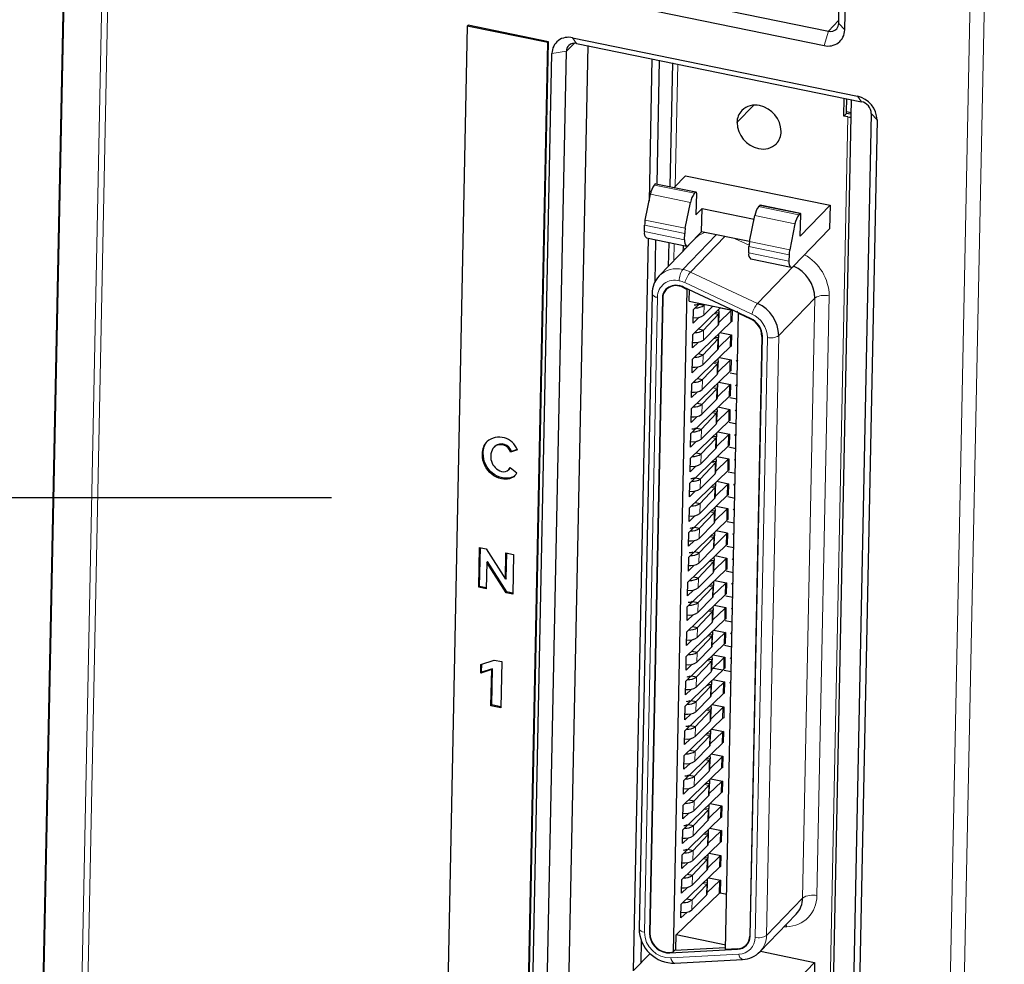
# Model space of a CAD drawing. Units: millimetres. Extents: x 54 to 474, y 40 to 337.
# Drawn here: x 208 to 231, y 158 to 180 of the extents above; entities that cross this region are included whole.
import ezdxf

# ---------------------------------------------------------------- set-up
doc = ezdxf.new("R2010")
doc.units = ezdxf.units.MM
doc.header["$MEASUREMENT"] = 0
doc.layers.add('Layer0000', color=7, linetype='Continuous', lineweight=25)

msp = doc.modelspace()

# ---------------------------------------------------------------- linework, layer by layer
msp.add_line((195.568, 169.143), (215.52, 169.143))
at = {"layer": 'Layer0000', "lineweight": 18}
for p, q in [((230.953, 202.817), (229.772, 145.05)), ((230.625, 202.763), (229.445, 144.996)), ((209.773, 199.638), (208.76, 150.046)), ((210.624, 198.69), (209.611, 149.096)), ((209.745, 149.033), (210.758, 198.625)), ((226.922, 179.843), (227.151, 180.091)), ((227.151, 180.091), (227.158, 180.099)), ((227.151, 180.091), (227.158, 180.09)), ((227.156, 180.02), (227.291, 179.871)), ((226.82, 179.517), (226.922, 179.843)), ((220.907, 179.386), (221.09, 179.568)), ((221.142, 179.563), (221.049, 179.688)), ((220.907, 179.386), (220.577, 179.333)), ((223.462, 179.088), (223.405, 176.283)), ((227.675, 178.224), (227.582, 178.349)), ((224.821, 177.746), (225.206, 178.145)), ((226.915, 155.763), (227.366, 177.876)), ((228.035, 177.805), (227.9, 177.953)), ((223.845, 176.123), (222.925, 176.312)), ((223.871, 176.149), (222.95, 176.338)), ((223.757, 175.915), (222.836, 176.104)), ((225.318, 175.821), (226.239, 175.633)), ((225.344, 175.847), (226.264, 175.659)), ((223.636, 175.32), (222.715, 175.509)), ((225.23, 175.613), (226.151, 175.425)), ((223.622, 175.203), (222.702, 175.392)), ((222.699, 175.245), (223.619, 175.057)), ((224.346, 175.171), (223.578, 174.376)), ((224.539, 175.132), (223.753, 174.318)), ((225.097, 174.934), (224.78, 175.082)), ((223.378, 174.972), (223.37, 174.574)), ((223.584, 174.862), (223.582, 174.794)), ((225.095, 174.902), (226.016, 174.713)), ((225.109, 175.018), (226.03, 174.83)), ((225.092, 174.755), (226.013, 174.566)), ((226.107, 174.442), (225.291, 173.598)), ((225.291, 173.598), (223.753, 174.318)), ((225.162, 173.354), (223.624, 174.074)), ((222.994, 173.738), (222.696, 159.172)), ((223.109, 173.715), (223.119, 173.725)), ((225.78, 172.859), (226.608, 173.717)), ((226.327, 159.957), (226.608, 173.717)), ((226.645, 173.743), (226.65, 173.746)), ((226.655, 160.011), (226.936, 173.771)), ((224.068, 173.558), (224.063, 173.327)), ((224.301, 173.363), (224.393, 173.344)), ((224.324, 173.385), (224.411, 173.384)), ((224.393, 173.344), (224.388, 173.102)), ((224.678, 173.169), (224.683, 173.424)), ((225.128, 173.244), (225.134, 173.25)), ((223.812, 172.888), (223.812, 172.891)), ((224.053, 172.987), (224.049, 172.756)), ((224.29, 172.794), (224.381, 172.775)), ((224.313, 172.817), (224.399, 172.816)), ((224.667, 172.6), (224.672, 172.856)), ((225.237, 159.056), (225.518, 172.816)), ((225.393, 172.842), (225.403, 172.851)), ((225.499, 159.099), (225.78, 172.859)), ((224.381, 172.775), (224.376, 172.533)), ((224.044, 172.421), (224.04, 172.19)), ((224.278, 172.226), (224.37, 172.207)), ((224.301, 172.248), (224.388, 172.247)), ((224.37, 172.207), (224.365, 171.965)), ((224.655, 172.032), (224.66, 172.287)), ((223.789, 171.751), (223.789, 171.754)), ((224.03, 171.85), (224.025, 171.619)), ((224.266, 171.657), (224.358, 171.638)), ((224.29, 171.68), (224.376, 171.679)), ((224.643, 171.463), (224.649, 171.719)), ((224.358, 171.638), (224.353, 171.396)), ((224.021, 171.284), (224.016, 171.053)), ((224.255, 171.089), (224.347, 171.07)), ((224.278, 171.111), (224.364, 171.11)), ((224.347, 171.07), (224.342, 170.828)), ((224.632, 170.895), (224.637, 171.15)), ((223.766, 170.614), (223.766, 170.617)), ((224.007, 170.713), (224.002, 170.482)), ((224.243, 170.52), (224.335, 170.501)), ((224.266, 170.543), (224.353, 170.542)), ((224.62, 170.326), (224.625, 170.582)), ((224.335, 170.501), (224.33, 170.259)), ((223.998, 170.147), (223.993, 169.916)), ((224.231, 169.952), (224.323, 169.933)), ((224.255, 169.974), (224.341, 169.973)), ((224.323, 169.933), (224.318, 169.691)), ((224.609, 169.758), (224.614, 170.013)), ((223.743, 169.477), (223.743, 169.48)), ((223.984, 169.576), (223.979, 169.345)), ((224.243, 169.406), (224.329, 169.405)), ((224.597, 169.189), (224.602, 169.445)), ((224.22, 169.383), (224.312, 169.364)), ((224.312, 169.364), (224.307, 169.122)), ((223.975, 169.01), (223.97, 168.779)), ((224.208, 168.815), (224.3, 168.796)), ((224.232, 168.837), (224.318, 168.836)), ((224.3, 168.796), (224.295, 168.554)), ((224.585, 168.621), (224.591, 168.876)), ((223.719, 168.34), (223.72, 168.343)), ((223.96, 168.439), (223.956, 168.208)), ((224.22, 168.269), (224.306, 168.268)), ((224.574, 168.052), (224.579, 168.308)), ((224.288, 168.227), (224.197, 168.246)), ((224.284, 167.985), (224.288, 168.227)), ((223.947, 167.642), (223.951, 167.873)), ((224.185, 167.678), (224.277, 167.659)), ((224.208, 167.7), (224.295, 167.699)), ((224.277, 167.659), (224.272, 167.417)), ((224.562, 167.484), (224.567, 167.739)), ((223.696, 167.203), (223.696, 167.206)), ((223.937, 167.302), (223.932, 167.071)), ((224.197, 167.132), (224.283, 167.131)), ((224.55, 166.916), (224.556, 167.171)), ((224.173, 167.109), (224.265, 167.09)), ((224.265, 167.09), (224.26, 166.848)), ((223.928, 166.736), (223.924, 166.505)), ((224.162, 166.541), (224.254, 166.522)), ((224.185, 166.563), (224.271, 166.562)), ((224.254, 166.522), (224.249, 166.28)), ((224.539, 166.347), (224.544, 166.602)), ((223.673, 166.066), (223.673, 166.069)), ((223.914, 166.165), (223.909, 165.934)), ((224.527, 165.779), (224.532, 166.034)), ((224.15, 165.972), (224.242, 165.953)), ((224.173, 165.995), (224.26, 165.994)), ((224.242, 165.953), (224.237, 165.711)), ((223.905, 165.599), (223.9, 165.368)), ((224.139, 165.404), (224.23, 165.385)), ((224.162, 165.426), (224.248, 165.425)), ((224.23, 165.385), (224.225, 165.143)), ((224.516, 165.21), (224.521, 165.465)), ((223.65, 164.929), (223.65, 164.932)), ((223.891, 165.028), (223.886, 164.797)), ((224.504, 164.642), (224.509, 164.897)), ((224.127, 164.835), (224.219, 164.816)), ((224.15, 164.858), (224.237, 164.857)), ((224.219, 164.816), (224.214, 164.574)), ((223.882, 164.462), (223.877, 164.231)), ((224.115, 164.267), (224.207, 164.248)), ((224.139, 164.289), (224.225, 164.288)), ((224.207, 164.248), (224.202, 164.006)), ((224.492, 164.073), (224.498, 164.328)), ((223.627, 163.792), (223.627, 163.795)), ((223.867, 163.891), (223.863, 163.66)), ((224.481, 163.505), (224.486, 163.76)), ((224.104, 163.698), (224.196, 163.679)), ((224.127, 163.721), (224.213, 163.72)), ((224.196, 163.679), (224.191, 163.437)), ((223.859, 163.325), (223.854, 163.094)), ((224.092, 163.13), (224.184, 163.111)), ((224.115, 163.152), (224.202, 163.151)), ((224.184, 163.111), (224.179, 162.869)), ((224.469, 162.936), (224.474, 163.191)), ((223.603, 162.655), (223.603, 162.658)), ((223.844, 162.754), (223.839, 162.523)), ((224.458, 162.368), (224.463, 162.623)), ((224.08, 162.561), (224.172, 162.542)), ((224.104, 162.584), (224.19, 162.583)), ((224.172, 162.542), (224.167, 162.3)), ((223.835, 162.188), (223.831, 161.957)), ((224.069, 161.993), (224.161, 161.974)), ((224.092, 162.015), (224.178, 162.014)), ((224.161, 161.974), (224.156, 161.732)), ((224.446, 161.799), (224.451, 162.054)), ((223.58, 161.518), (223.58, 161.521)), ((223.821, 161.617), (223.816, 161.386)), ((224.434, 161.231), (224.44, 161.486)), ((224.057, 161.424), (224.149, 161.405)), ((224.081, 161.447), (224.167, 161.446)), ((224.149, 161.405), (224.144, 161.163)), ((223.812, 161.051), (223.807, 160.82)), ((224.046, 160.856), (224.137, 160.837)), ((224.069, 160.878), (224.155, 160.877)), ((224.137, 160.837), (224.133, 160.595)), ((224.423, 160.662), (224.428, 160.917)), ((223.557, 160.381), (223.557, 160.384)), ((223.798, 160.48), (223.793, 160.249)), ((224.034, 160.287), (224.126, 160.268)), ((224.057, 160.31), (224.144, 160.309)), ((224.126, 160.268), (224.121, 160.026)), ((224.41, 160.058), (224.416, 160.349)), ((223.789, 159.914), (223.784, 159.683)), ((226.327, 159.957), (225.499, 159.099)), ((225.897, 159.293), (225.965, 159.297)), ((222.811, 159.149), (222.821, 159.158)), ((225.112, 159.082), (225.122, 159.092)), ((224.834, 158.783), (224.844, 158.793)), ((223.189, 158.712), (223.181, 158.704)), ((223.279, 158.697), (223.289, 158.707)), ((223.307, 158.583), (224.862, 158.669))]:
    msp.add_line(p, q, dxfattribs=at)
at = {"layer": 'Layer0000', "lineweight": 25}
for p, q in [((209.755, 199.681), (208.741, 150.089)), ((227.156, 180.02), (227.462, 194.967)), ((227.291, 179.871), (227.597, 194.819)), ((221.724, 180.909), (226.922, 179.843)), ((221.622, 180.582), (226.82, 179.517)), ((218.633, 179.96), (218.134, 155.248)), ((218.653, 179.98), (218.633, 179.96)), ((220.48, 179.581), (218.633, 179.96)), ((220.5, 179.601), (218.653, 179.98)), ((219.975, 154.87), (220.48, 179.581)), ((219.994, 154.891), (220.5, 179.601)), ((220.5, 179.601), (220.48, 179.581)), ((221.049, 179.688), (227.582, 178.349)), ((221.142, 179.563), (227.675, 178.224)), ((220.083, 155.165), (220.577, 179.333)), ((220.413, 155.218), (220.907, 179.386)), ((221.397, 179.511), (220.911, 155.73)), ((222.87, 179.209), (222.803, 175.94)), ((223.037, 179.175), (222.979, 176.338)), ((223.339, 179.113), (223.281, 176.276)), ((226.966, 154.624), (227.449, 178.27)), ((227.274, 177.895), (227.283, 178.304)), ((227.334, 178.001), (227.34, 178.293)), ((227.333, 177.956), (227.334, 178.001)), ((227.334, 178.001), (227.443, 177.978)), ((227.274, 177.895), (227.333, 177.956)), ((227.366, 177.876), (227.274, 177.895)), ((227.425, 177.937), (227.333, 177.956)), ((227.9, 177.953), (227.406, 153.785)), ((228.035, 177.805), (227.541, 153.636)), ((223.379, 176.256), (223.641, 176.527)), ((223.641, 176.527), (226.955, 175.848)), ((222.925, 176.312), (222.95, 176.338)), ((222.959, 176.342), (223.88, 176.154)), ((222.715, 175.509), (222.836, 176.104)), ((223.845, 176.123), (223.871, 176.149)), ((223.889, 176.125), (223.879, 175.632)), ((223.636, 175.32), (223.757, 175.915)), ((223.879, 175.632), (224.02, 175.778)), ((224.009, 175.24), (224.02, 175.778)), ((224.02, 175.778), (225.214, 175.533)), ((225.318, 175.821), (225.344, 175.847)), ((226.274, 175.663), (225.353, 175.852)), ((226.273, 175.142), (226.955, 175.848)), ((226.955, 175.848), (226.944, 175.311)), ((225.109, 175.018), (225.23, 175.613)), ((226.264, 175.659), (226.239, 175.633)), ((226.273, 175.142), (226.283, 175.634)), ((222.699, 175.245), (222.702, 175.392)), ((226.151, 175.425), (226.03, 174.83)), ((226.106, 174.443), (226.944, 175.311)), ((222.786, 175.093), (222.442, 158.285)), ((222.746, 175.101), (223.667, 174.913)), ((222.953, 175.059), (222.933, 174.081)), ((223.619, 175.057), (223.622, 175.203)), ((224.009, 175.24), (223.712, 174.934)), ((225.108, 175.015), (224.009, 175.24)), ((223.715, 174.931), (223.036, 174.229)), ((223.255, 174.997), (223.243, 174.443)), ((225.092, 174.755), (225.095, 174.902)), ((226.06, 174.422), (225.14, 174.611)), ((226.016, 174.713), (226.013, 174.566)), ((223.199, 173.915), (223.251, 173.969)), ((223.668, 173.916), (223.358, 158.72)), ((225.13, 173.252), (223.592, 173.972)), ((223.682, 173.929), (223.668, 173.916)), ((223.723, 173.648), (223.729, 173.908)), ((222.872, 173.823), (222.574, 159.257)), ((223.109, 173.715), (222.811, 159.149)), ((223.118, 173.713), (222.821, 159.147)), ((223.723, 173.648), (224.721, 173.443)), ((223.809, 172.888), (224.444, 173.5)), ((223.814, 173.143), (223.821, 173.457)), ((223.821, 173.457), (223.967, 173.598)), ((223.951, 173.582), (224.068, 173.558)), ((224.268, 173.536), (224.063, 173.327)), ((224.068, 173.558), (224.083, 173.574)), ((224.411, 173.384), (224.408, 173.466)), ((224.439, 173.496), (224.707, 173.441)), ((223.955, 173.279), (223.814, 173.143)), ((224.053, 172.987), (224.393, 173.344)), ((224.683, 173.424), (224.406, 173.157)), ((224.406, 173.14), (224.411, 173.382)), ((224.411, 173.382), (224.411, 173.384)), ((224.56, 158.777), (224.859, 173.37)), ((224.707, 173.441), (224.702, 173.186)), ((224.836, 173.42), (224.825, 173.41)), ((224.859, 173.369), (224.864, 173.376)), ((224.859, 173.37), (225.128, 173.244)), ((223.797, 172.32), (224.678, 173.169)), ((223.936, 173.011), (224.053, 172.987)), ((224.388, 173.102), (224.049, 172.756)), ((223.803, 172.575), (223.809, 172.888)), ((224.394, 172.571), (224.399, 172.813)), ((224.672, 172.856), (224.395, 172.588)), ((224.396, 172.897), (224.399, 172.816)), ((224.399, 172.816), (224.399, 172.813)), ((224.428, 172.927), (224.695, 172.873)), ((224.695, 172.873), (224.69, 172.617)), ((225.393, 172.842), (225.112, 159.082)), ((225.121, 159.08), (225.403, 172.84)), ((223.786, 171.751), (224.667, 172.6)), ((223.94, 172.708), (223.803, 172.575)), ((223.809, 172.701), (223.805, 172.701)), ((224.381, 172.775), (224.044, 172.421)), ((223.928, 172.445), (224.044, 172.421)), ((224.04, 172.19), (224.376, 172.533)), ((224.385, 172.329), (224.388, 172.247)), ((224.416, 172.359), (224.684, 172.304)), ((223.791, 172.006), (223.797, 172.32)), ((223.932, 172.142), (223.791, 172.006)), ((224.37, 172.207), (224.03, 171.85)), ((224.66, 172.287), (224.383, 172.02)), ((224.383, 172.003), (224.388, 172.245)), ((224.388, 172.247), (224.388, 172.245)), ((224.684, 172.304), (224.678, 172.049)), ((223.774, 171.183), (224.655, 172.032)), ((223.913, 171.874), (224.03, 171.85)), ((224.025, 171.619), (224.365, 171.965)), ((224.83, 171.968), (224.666, 172.001)), ((223.779, 171.438), (223.786, 171.751)), ((224.649, 171.719), (224.371, 171.451)), ((224.371, 171.434), (224.376, 171.676)), ((224.373, 171.76), (224.376, 171.679)), ((224.376, 171.679), (224.376, 171.676)), ((224.404, 171.79), (224.672, 171.736)), ((224.672, 171.736), (224.667, 171.48)), ((223.763, 170.614), (224.643, 171.463)), ((223.917, 171.571), (223.779, 171.438)), ((223.785, 171.564), (223.782, 171.564)), ((224.358, 171.638), (224.021, 171.284)), ((224.818, 171.399), (224.655, 171.433)), ((223.904, 171.308), (224.021, 171.284)), ((224.016, 171.053), (224.353, 171.396)), ((224.393, 171.222), (224.66, 171.167)), ((223.768, 170.869), (223.774, 171.183)), ((223.909, 171.005), (223.768, 170.869)), ((224.347, 171.07), (224.007, 170.713)), ((224.359, 170.866), (224.364, 171.108)), ((224.637, 171.15), (224.36, 170.883)), ((224.362, 171.192), (224.364, 171.11)), ((224.364, 171.11), (224.364, 171.108)), ((224.66, 171.167), (224.655, 170.912)), ((223.751, 170.046), (224.632, 170.895)), ((224.002, 170.482), (224.342, 170.828)), ((224.807, 170.831), (224.643, 170.864)), ((223.756, 170.301), (223.763, 170.614)), ((223.89, 170.737), (224.007, 170.713)), ((224.625, 170.582), (224.348, 170.314)), ((224.348, 170.297), (224.353, 170.539)), ((224.35, 170.623), (224.353, 170.542)), ((224.353, 170.542), (224.353, 170.539)), ((224.381, 170.653), (224.649, 170.599)), ((224.649, 170.599), (224.643, 170.343)), ((219.268, 170.323), (219.248, 170.303)), ((223.739, 169.477), (224.62, 170.326)), ((223.894, 170.434), (223.756, 170.301)), ((223.762, 170.427), (223.759, 170.427)), ((224.335, 170.501), (223.998, 170.147)), ((224.795, 170.262), (224.631, 170.296)), ((219.784, 170.237), (219.627, 170.182)), ((219.646, 170.202), (219.627, 170.182)), ((219.78, 170.249), (219.646, 170.202)), ((223.881, 170.171), (223.998, 170.147)), ((223.993, 169.916), (224.33, 170.259)), ((224.37, 170.085), (224.637, 170.03)), ((223.745, 169.732), (223.751, 170.046)), ((223.885, 169.868), (223.745, 169.732)), ((224.323, 169.933), (223.984, 169.576)), ((224.336, 169.729), (224.341, 169.971)), ((224.614, 170.013), (224.337, 169.746)), ((224.338, 170.055), (224.341, 169.973)), ((224.341, 169.973), (224.341, 169.971)), ((224.637, 170.03), (224.632, 169.775)), ((219.606, 169.807), (219.586, 169.787)), ((219.62, 169.833), (219.773, 169.714)), ((223.728, 168.909), (224.609, 169.758)), ((223.979, 169.345), (224.318, 169.691)), ((224.784, 169.694), (224.62, 169.727)), ((223.733, 169.164), (223.739, 169.477)), ((223.866, 169.6), (223.984, 169.576)), ((224.602, 169.445), (224.325, 169.177)), ((224.325, 169.16), (224.329, 169.402)), ((224.327, 169.486), (224.329, 169.405)), ((224.329, 169.405), (224.329, 169.402)), ((224.358, 169.516), (224.625, 169.462)), ((224.625, 169.462), (224.62, 169.206)), ((223.716, 168.34), (224.597, 169.189)), ((223.871, 169.297), (223.733, 169.164)), ((223.739, 169.29), (223.736, 169.29)), ((224.312, 169.364), (223.975, 169.01)), ((223.858, 169.034), (223.975, 169.01)), ((223.97, 168.779), (224.307, 169.122)), ((224.346, 168.948), (224.614, 168.893)), ((224.772, 169.125), (224.608, 169.159)), ((223.721, 168.595), (223.728, 168.909)), ((223.862, 168.731), (223.721, 168.595)), ((224.3, 168.796), (223.96, 168.439)), ((224.591, 168.876), (224.313, 168.609)), ((224.313, 168.592), (224.318, 168.834)), ((224.315, 168.918), (224.318, 168.836)), ((224.318, 168.836), (224.318, 168.834)), ((224.614, 168.893), (224.609, 168.638)), ((224.585, 168.621), (223.705, 167.772)), ((223.956, 168.208), (224.295, 168.554)), ((224.76, 168.557), (224.596, 168.59)), ((223.71, 168.027), (223.716, 168.34)), ((223.843, 168.463), (223.96, 168.439)), ((224.301, 168.023), (224.306, 168.265)), ((224.302, 168.04), (224.579, 168.308)), ((224.304, 168.349), (224.306, 168.268)), ((224.306, 168.265), (224.306, 168.268)), ((224.602, 168.325), (224.335, 168.379)), ((224.602, 168.325), (224.597, 168.069)), ((223.693, 167.203), (224.574, 168.052)), ((223.848, 168.16), (223.71, 168.027)), ((223.716, 168.153), (223.712, 168.153)), ((223.951, 167.873), (224.288, 168.227)), ((218.898, 167.086), (218.917, 167.999)), ((218.917, 167.999), (219.067, 167.968)), ((218.918, 167.106), (218.936, 167.995)), ((219.067, 167.968), (219.51, 167.271)), ((219.51, 167.271), (219.522, 167.875)), ((219.522, 167.875), (219.696, 167.839)), ((219.53, 167.291), (219.541, 167.871)), ((219.696, 167.839), (219.677, 166.926)), ((223.951, 167.873), (223.835, 167.897)), ((223.947, 167.642), (224.284, 167.985)), ((224.323, 167.811), (224.591, 167.756)), ((224.749, 167.988), (224.585, 168.022)), ((219.081, 167.656), (219.069, 167.051)), ((219.101, 167.676), (219.081, 167.656)), ((219.526, 166.957), (219.081, 167.656)), ((219.545, 166.978), (219.101, 167.676)), ((223.705, 167.772), (223.698, 167.458)), ((223.698, 167.458), (223.839, 167.594)), ((224.277, 167.659), (223.937, 167.302)), ((224.567, 167.739), (224.29, 167.472)), ((224.29, 167.455), (224.295, 167.697)), ((224.292, 167.781), (224.295, 167.699)), ((224.295, 167.699), (224.295, 167.697)), ((224.591, 167.756), (224.585, 167.501)), ((223.681, 166.635), (224.562, 167.484)), ((223.932, 167.071), (224.272, 167.417)), ((224.737, 167.42), (224.573, 167.453)), ((219.53, 167.291), (219.51, 167.271)), ((223.687, 166.89), (223.693, 167.203)), ((223.82, 167.326), (223.937, 167.302)), ((224.556, 167.171), (224.278, 166.903)), ((224.28, 167.212), (224.283, 167.131)), ((224.283, 167.131), (224.283, 167.128)), ((224.312, 167.242), (224.579, 167.188)), ((224.579, 167.188), (224.574, 166.932)), ((218.918, 167.106), (218.898, 167.086)), ((219.069, 167.051), (218.898, 167.086)), ((219.069, 167.075), (218.918, 167.106)), ((219.545, 166.978), (219.526, 166.957)), ((219.677, 166.926), (219.526, 166.957)), ((219.677, 166.95), (219.545, 166.978)), ((223.67, 166.066), (224.55, 166.916)), ((223.824, 167.023), (223.687, 166.89)), ((223.692, 167.016), (223.689, 167.016)), ((224.265, 167.09), (223.928, 166.736)), ((224.278, 166.886), (224.283, 167.128)), ((223.811, 166.76), (223.928, 166.736)), ((223.924, 166.505), (224.26, 166.848)), ((224.725, 166.851), (224.562, 166.885)), ((223.675, 166.321), (223.681, 166.635)), ((223.815, 166.457), (223.675, 166.321)), ((224.254, 166.522), (223.914, 166.165)), ((224.266, 166.318), (224.271, 166.56)), ((224.544, 166.602), (224.267, 166.335)), ((224.269, 166.644), (224.271, 166.562)), ((224.271, 166.562), (224.271, 166.56)), ((224.3, 166.674), (224.567, 166.619)), ((224.567, 166.619), (224.562, 166.364)), ((223.658, 165.498), (224.539, 166.347)), ((223.909, 165.934), (224.249, 166.28)), ((224.714, 166.283), (224.55, 166.316)), ((223.663, 165.753), (223.67, 166.066)), ((223.797, 166.189), (223.914, 166.165)), ((224.532, 166.034), (224.255, 165.766)), ((224.257, 166.075), (224.26, 165.994)), ((224.288, 166.105), (224.556, 166.051)), ((224.556, 166.051), (224.551, 165.795)), ((223.646, 164.929), (224.527, 165.779)), ((223.801, 165.886), (223.663, 165.753)), ((223.669, 165.879), (223.666, 165.879)), ((224.242, 165.953), (223.905, 165.599)), ((224.255, 165.749), (224.26, 165.991)), ((224.26, 165.994), (224.26, 165.991)), ((223.788, 165.623), (223.905, 165.599)), ((223.9, 165.368), (224.237, 165.711)), ((224.702, 165.714), (224.538, 165.748)), ((218.949, 165.317), (219.249, 165.417)), ((219.249, 165.417), (219.424, 165.382)), ((219.424, 165.382), (219.402, 164.321)), ((223.652, 165.184), (223.658, 165.498)), ((224.23, 165.385), (223.891, 165.028)), ((224.243, 165.181), (224.248, 165.423)), ((224.521, 165.465), (224.244, 165.198)), ((224.245, 165.507), (224.248, 165.425)), ((224.248, 165.425), (224.248, 165.423)), ((224.277, 165.537), (224.544, 165.482)), ((224.544, 165.482), (224.539, 165.227)), ((218.944, 165.115), (218.949, 165.317)), ((219.194, 165.197), (218.944, 165.115)), ((218.964, 165.135), (218.944, 165.115)), ((218.964, 165.135), (218.968, 165.323)), ((219.214, 165.217), (218.964, 165.135)), ((219.177, 164.368), (219.194, 165.197)), ((219.214, 165.217), (219.194, 165.197)), ((219.197, 164.388), (219.214, 165.217)), ((223.635, 164.361), (224.516, 165.21)), ((223.792, 165.32), (223.652, 165.184)), ((223.886, 164.797), (224.225, 165.143)), ((224.244, 165.238), (224.489, 165.188)), ((224.691, 165.146), (224.527, 165.179)), ((223.64, 164.616), (223.646, 164.929)), ((223.774, 165.052), (223.891, 165.028)), ((224.509, 164.897), (224.232, 164.629)), ((224.234, 164.938), (224.237, 164.857)), ((224.265, 164.968), (224.533, 164.914)), ((224.533, 164.914), (224.527, 164.658)), ((223.778, 164.749), (223.64, 164.616)), ((223.646, 164.742), (223.643, 164.742)), ((224.219, 164.816), (223.882, 164.462)), ((224.232, 164.612), (224.237, 164.854)), ((224.237, 164.857), (224.237, 164.854)), ((223.623, 163.792), (224.504, 164.642)), ((223.765, 164.486), (223.882, 164.462)), ((223.877, 164.231), (224.214, 164.574)), ((219.197, 164.388), (219.177, 164.368)), ((219.402, 164.321), (219.177, 164.368)), ((219.402, 164.346), (219.197, 164.388)), ((223.628, 164.047), (223.635, 164.361)), ((224.207, 164.248), (223.867, 163.891)), ((224.498, 164.328), (224.22, 164.061)), ((224.22, 164.044), (224.225, 164.286)), ((224.222, 164.37), (224.225, 164.288)), ((224.225, 164.288), (224.225, 164.286)), ((224.253, 164.4), (224.521, 164.345)), ((224.521, 164.345), (224.516, 164.09)), ((223.612, 163.224), (224.492, 164.073)), ((223.769, 164.183), (223.628, 164.047)), ((223.863, 163.66), (224.202, 164.006)), ((223.617, 163.479), (223.623, 163.792)), ((223.75, 163.915), (223.867, 163.891)), ((224.486, 163.76), (224.209, 163.492)), ((224.211, 163.801), (224.213, 163.72)), ((224.242, 163.831), (224.509, 163.777)), ((224.509, 163.777), (224.504, 163.521)), ((223.755, 163.612), (223.617, 163.479)), ((223.623, 163.605), (223.619, 163.605)), ((224.196, 163.679), (223.859, 163.325)), ((224.208, 163.475), (224.213, 163.717)), ((224.213, 163.72), (224.213, 163.717)), ((223.6, 162.655), (224.481, 163.505)), ((223.742, 163.349), (223.859, 163.325)), ((223.854, 163.094), (224.191, 163.437)), ((223.605, 162.91), (223.612, 163.224)), ((224.184, 163.111), (223.844, 162.754)), ((224.474, 163.191), (224.197, 162.924)), ((224.197, 162.907), (224.202, 163.149)), ((224.199, 163.233), (224.202, 163.151)), ((224.202, 163.151), (224.202, 163.149)), ((224.23, 163.263), (224.498, 163.208)), ((224.498, 163.208), (224.492, 162.953)), ((223.588, 162.087), (224.469, 162.936)), ((223.746, 163.046), (223.605, 162.91)), ((223.839, 162.523), (224.179, 162.869)), ((223.594, 162.342), (223.6, 162.655)), ((223.727, 162.778), (223.844, 162.754)), ((224.463, 162.623), (224.185, 162.355)), ((224.187, 162.664), (224.19, 162.583)), ((224.219, 162.694), (224.486, 162.64)), ((224.486, 162.64), (224.481, 162.384)), ((223.731, 162.475), (223.594, 162.342)), ((223.6, 162.468), (223.596, 162.468)), ((224.172, 162.542), (223.835, 162.188)), ((224.185, 162.338), (224.19, 162.58)), ((224.19, 162.583), (224.19, 162.58)), ((223.577, 161.518), (224.458, 162.368)), ((223.718, 162.212), (223.835, 162.188)), ((223.831, 161.957), (224.167, 162.3)), ((223.582, 161.773), (223.588, 162.087)), ((224.161, 161.974), (223.821, 161.617)), ((224.451, 162.054), (224.174, 161.787)), ((224.174, 161.77), (224.178, 162.012)), ((224.176, 162.096), (224.178, 162.014)), ((224.178, 162.014), (224.178, 162.012)), ((224.207, 162.126), (224.474, 162.071)), ((224.474, 162.071), (224.469, 161.816)), ((223.565, 160.95), (224.446, 161.799)), ((223.723, 161.909), (223.582, 161.773)), ((223.816, 161.386), (224.156, 161.732)), ((223.57, 161.205), (223.577, 161.518)), ((223.704, 161.641), (223.821, 161.617)), ((224.44, 161.486), (224.162, 161.218)), ((224.167, 161.446), (224.164, 161.527)), ((224.195, 161.557), (224.463, 161.503)), ((224.463, 161.503), (224.458, 161.247)), ((223.708, 161.338), (223.57, 161.205)), ((223.576, 161.331), (223.573, 161.331)), ((223.812, 161.051), (224.149, 161.405)), ((224.162, 161.201), (224.167, 161.443)), ((224.167, 161.443), (224.167, 161.446)), ((223.554, 160.381), (224.434, 161.231)), ((223.695, 161.075), (223.812, 161.051)), ((224.144, 161.163), (223.807, 160.82)), ((223.559, 160.636), (223.565, 160.95)), ((224.137, 160.837), (223.798, 160.48)), ((224.15, 160.633), (224.155, 160.875)), ((224.428, 160.917), (224.151, 160.65)), ((224.152, 160.959), (224.155, 160.877)), ((224.155, 160.877), (224.155, 160.875)), ((224.184, 160.989), (224.451, 160.934)), ((224.451, 160.934), (224.446, 160.679)), ((223.542, 159.813), (224.423, 160.662)), ((223.699, 160.772), (223.559, 160.636)), ((223.793, 160.249), (224.133, 160.595)), ((223.547, 160.068), (223.554, 160.381)), ((223.681, 160.504), (223.798, 160.48)), ((224.144, 160.309), (224.141, 160.39)), ((224.172, 160.42), (224.44, 160.366)), ((224.44, 160.366), (224.434, 160.075)), ((223.685, 160.201), (223.547, 160.068)), ((223.553, 160.194), (223.55, 160.194)), ((223.789, 159.914), (224.126, 160.268)), ((224.416, 160.349), (224.139, 160.081)), ((224.139, 160.064), (224.144, 160.306)), ((224.144, 160.306), (224.144, 160.309)), ((223.426, 159.109), (224.41, 160.058)), ((223.672, 159.938), (223.789, 159.914)), ((224.121, 160.026), (223.784, 159.683)), ((224.434, 160.075), (224.586, 160.043)), ((223.536, 159.499), (223.542, 159.813)), ((223.676, 159.635), (223.536, 159.499)), ((226.179, 159.585), (225.351, 158.727)), ((223.419, 158.782), (223.426, 159.109)), ((224.562, 158.876), (223.426, 159.109)), ((222.624, 158.982), (222.614, 158.464)), ((223.279, 158.697), (224.834, 158.783)), ((223.358, 158.72), (223.419, 158.782)), ((223.398, 158.761), (224.561, 158.825)), ((224.832, 158.792), (224.56, 158.777)), ((225.032, 158.879), (225.083, 158.933)), ((222.448, 158.291), (222.827, 158.684)), ((223.396, 158.464), (224.951, 158.55)), ((225.358, 158.735), (226.6, 158.48)), ((226.6, 158.48), (225.762, 157.612)), ((226.6, 158.48), (226.589, 157.943))]:
    msp.add_line(p, q, dxfattribs=at)
for centre, radius, start, end in [((226.97, 180.021), 0.186, 317.9861, 359.7889), ((226.921, 179.873), 0.371, 254.2063, 359.7158), ((226.969, 180.034), 0.197, 256.1659, 315.3966), ((220.948, 179.331), 0.371, 74.2087, 179.7133), ((221.095, 179.371), 0.198, 76.3353, 132.9383), ((221.092, 179.386), 0.185, 135.5097, 179.8845), ((227.467, 177.792), 0.568, 1.234, 78.3216), ((227.616, 177.946), 0.285, 1.4957, 78.0599), ((225.229, 177.745), 0.408, 136.7485, 179.8398), ((225.235, 177.713), 0.434, 76.2382, 134.1818), ((225.208, 177.522), 0.626, 1.4915, 78.0641), ((225.447, 177.763), 0.626, 181.4915, 258.0641), ((227.45, 178.293), 0.424, 258.6113, 268.7093), ((227.446, 178.04), 0.105, 258.5922, 267.9725), ((225.426, 177.54), 0.408, 316.7485, 359.8398), ((225.421, 177.572), 0.434, 256.2382, 314.1818), ((223.285, 176.036), 0.454, 142.5383, 171.3397), ((222.958, 176.332), 0.0106, 86.469, 143.1539), ((224.206, 175.847), 0.454, 142.5383, 171.3397), ((223.879, 176.143), 0.0106, 86.469, 143.1539), ((223.862, 176.132), 0.0283, 345.798, 50.5487), ((225.679, 175.545), 0.454, 142.5383, 171.3397), ((225.352, 175.841), 0.0106, 86.4684, 143.154), ((223.365, 175.375), 0.663, 168.2961, 178.4738), ((226.6, 175.356), 0.454, 142.5383, 171.3397), ((226.273, 175.652), 0.0106, 86.4684, 143.154), ((226.256, 175.641), 0.0283, 345.7982, 50.5483), ((224.285, 175.186), 0.663, 168.2961, 178.4738), ((222.835, 175.21), 0.141, 165.5483, 230.7971), ((223.755, 175.022), 0.141, 165.5483, 230.7971), ((224.42, 174.846), 0.836, 174.2808, 178.8485), ((223.67, 174.965), 0.0528, 266.4127, 323.2149), ((225.759, 174.884), 0.663, 168.2961, 178.4738), ((226.679, 174.695), 0.663, 168.2961, 178.4738), ((225.229, 174.72), 0.141, 165.5483, 230.7971), ((226.149, 174.531), 0.141, 165.5483, 230.7971), ((226.064, 174.475), 0.0528, 266.4127, 323.2149), ((225.777, 173.698), 0.831, 1.3081, 65.6757), ((223.468, 173.818), 0.596, 136.4843, 179.5151), ((223.413, 173.714), 0.304, 136.7485, 179.8398), ((223.415, 173.712), 0.297, 136.7485, 179.8398), ((223.417, 173.69), 0.323, 76.2382, 134.1818), ((223.419, 173.689), 0.316, 76.2382, 134.1818), ((223.457, 173.784), 0.287, 144.5909, 151.2119), ((223.405, 173.576), 0.438, 64.7979, 78.2812), ((223.401, 173.559), 0.446, 53.2413, 78.0068), ((223.863, 173.679), 0.114, 258.9852, 305.5886), ((223.89, 173.793), 0.295, 265.1759, 307.1256), ((224.949, 172.84), 0.831, 1.3081, 65.6757), ((223.873, 173.602), 0.334, 260.2712, 304.5813), ((224.354, 173.385), 0.0571, 313.3451, 356.5008), ((224.762, 173.34), 0.115, 118.8296, 133.2025), ((224.941, 172.831), 0.452, 1.3087, 65.675), ((224.939, 172.829), 0.464, 1.3087, 65.675), ((224.35, 173.143), 0.0563, 312.9941, 356.449), ((224.757, 173.085), 0.115, 118.8296, 133.2025), ((223.874, 173.223), 0.297, 265.3031, 307.1102), ((224.342, 172.817), 0.0571, 313.3451, 356.5008), ((224.751, 172.772), 0.115, 118.8296, 133.2025), ((223.861, 173.027), 0.33, 260.9398, 304.7613), ((224.338, 172.574), 0.0563, 312.9941, 356.449), ((224.745, 172.517), 0.115, 118.8296, 133.2025), ((223.867, 172.656), 0.295, 265.1759, 307.1256), ((223.85, 172.465), 0.334, 260.2712, 304.5813), ((224.331, 172.248), 0.0571, 313.3451, 356.5008), ((224.739, 172.203), 0.115, 118.8296, 133.2025), ((224.895, 172.178), 0.133, 116.0854, 134.6868), ((224.326, 172.006), 0.0563, 312.9941, 356.449), ((224.734, 171.948), 0.115, 118.8296, 133.2025), ((223.851, 172.086), 0.297, 265.3031, 307.1102), ((224.319, 171.68), 0.0571, 313.3451, 356.5008), ((224.727, 171.635), 0.115, 118.8296, 133.2025), ((224.883, 171.61), 0.133, 116.0854, 134.6868), ((223.837, 171.89), 0.33, 260.9398, 304.7613), ((224.315, 171.438), 0.0563, 312.9941, 356.449), ((224.722, 171.38), 0.115, 118.8296, 133.2025), ((223.843, 171.519), 0.295, 265.1759, 307.1256), ((223.827, 171.328), 0.334, 260.2712, 304.5813), ((224.307, 171.111), 0.0571, 313.3451, 356.5008), ((224.716, 171.066), 0.115, 118.8296, 133.2025), ((224.872, 171.041), 0.133, 116.0854, 134.6868), ((224.303, 170.869), 0.0563, 312.9941, 356.449), ((224.711, 170.811), 0.115, 118.8296, 133.2025), ((219.368, 170.085), 0.443, 20.0918, 129.3841), ((223.805, 170.826), 0.107, 261.3383, 306.8349), ((223.828, 170.949), 0.297, 265.3031, 307.1102), ((224.296, 170.543), 0.0571, 313.3451, 356.5008), ((224.704, 170.498), 0.115, 118.8296, 133.2025), ((224.86, 170.473), 0.133, 116.0854, 134.6868), ((219.529, 170.082), 0.357, 141.724, 252.437), ((219.398, 170.118), 0.238, 15.4981, 128.8839), ((219.417, 170.138), 0.238, 15.4981, 128.8839), ((223.814, 170.753), 0.33, 260.9398, 304.7614), ((224.292, 170.301), 0.0563, 312.9941, 356.449), ((224.699, 170.243), 0.115, 118.8296, 133.2025), ((223.82, 170.382), 0.295, 265.1759, 307.1256), ((223.804, 170.191), 0.334, 260.2712, 304.5813), ((224.284, 169.974), 0.0571, 313.3451, 356.5008), ((224.693, 169.929), 0.115, 118.8296, 133.2025), ((224.849, 169.904), 0.133, 116.0854, 134.6868), ((219.465, 169.906), 0.17, 255.1183, 315.7285), ((219.431, 169.935), 0.214, 316.3287, 331.6951), ((219.46, 169.947), 0.202, 316.0844, 324.4573), ((219.565, 169.803), 0.226, 316.0284, 336.9186), ((224.28, 169.732), 0.0563, 312.9941, 356.449), ((224.687, 169.674), 0.115, 118.8296, 133.2025), ((223.782, 169.689), 0.107, 261.3384, 306.8349), ((223.805, 169.812), 0.297, 265.3031, 307.1102), ((224.273, 169.406), 0.0571, 313.3451, 356.5008), ((224.681, 169.361), 0.115, 118.8296, 133.2025), ((224.837, 169.336), 0.133, 116.0854, 134.6868), ((223.791, 169.616), 0.33, 260.9398, 304.7613), ((224.676, 169.106), 0.115, 118.8296, 133.2025), ((223.797, 169.245), 0.295, 265.1759, 307.1256), ((224.268, 169.164), 0.0563, 312.9941, 356.449), ((223.78, 169.054), 0.334, 260.2712, 304.5813), ((224.261, 168.837), 0.0571, 313.3451, 356.5008), ((224.669, 168.792), 0.115, 118.8296, 133.2025), ((224.825, 168.767), 0.133, 116.0854, 134.6868), ((224.257, 168.595), 0.0563, 312.9941, 356.449), ((224.664, 168.537), 0.115, 118.8296, 133.2025), ((223.758, 168.552), 0.107, 261.3385, 306.8347), ((223.781, 168.675), 0.297, 265.3031, 307.1102), ((224.249, 168.269), 0.0571, 313.3451, 356.5008), ((224.658, 168.224), 0.115, 118.8296, 133.2025), ((224.814, 168.199), 0.133, 116.0854, 134.6868), ((223.768, 168.479), 0.33, 260.9398, 304.7612), ((224.652, 167.969), 0.115, 118.8296, 133.2025), ((223.747, 167.992), 0.112, 258.4987, 306.0751), ((223.773, 168.109), 0.296, 265.3175, 307.1336), ((224.245, 168.027), 0.0563, 312.9941, 356.449), ((223.757, 167.916), 0.333, 260.2399, 304.6804), ((224.238, 167.7), 0.0571, 313.3451, 356.5008), ((224.646, 167.655), 0.115, 118.8296, 133.2025), ((224.802, 167.63), 0.133, 116.0854, 134.6868), ((224.234, 167.458), 0.0563, 312.9941, 356.449), ((224.641, 167.4), 0.115, 118.8296, 133.2025), ((223.758, 167.538), 0.297, 265.3031, 307.1102), ((224.634, 167.087), 0.115, 118.8296, 133.2025), ((224.791, 167.062), 0.133, 116.0854, 134.6868), ((223.744, 167.342), 0.33, 260.9398, 304.7612), ((224.226, 167.132), 0.0571, 313.3451, 356.5008), ((224.629, 166.832), 0.115, 118.8296, 133.2025), ((223.724, 166.855), 0.112, 258.4987, 306.0751), ((223.749, 166.972), 0.296, 265.3175, 307.1336), ((224.222, 166.89), 0.0563, 312.9941, 356.449), ((223.734, 166.779), 0.333, 260.2399, 304.6804), ((224.214, 166.563), 0.0571, 313.3451, 356.5008), ((224.623, 166.518), 0.115, 118.8296, 133.2025), ((224.779, 166.493), 0.133, 116.0854, 134.6868), ((224.21, 166.321), 0.0563, 312.9941, 356.449), ((224.618, 166.263), 0.115, 118.8296, 133.2025), ((223.735, 166.401), 0.297, 265.3031, 307.1102), ((224.611, 165.95), 0.115, 118.8296, 133.2025), ((224.767, 165.925), 0.133, 116.0854, 134.6868), ((223.721, 166.205), 0.33, 260.9398, 304.7613), ((224.203, 165.995), 0.0571, 313.3451, 356.5008), ((224.606, 165.695), 0.115, 118.8296, 133.2025), ((223.727, 165.834), 0.295, 265.1759, 307.1256), ((224.199, 165.753), 0.0563, 312.9941, 356.449), ((223.711, 165.643), 0.334, 260.2712, 304.5813), ((224.191, 165.426), 0.0571, 313.3451, 356.5008), ((224.6, 165.381), 0.115, 118.8296, 133.2025), ((224.756, 165.356), 0.133, 116.0854, 134.6868), ((224.187, 165.184), 0.0563, 312.9941, 356.449), ((224.594, 165.126), 0.115, 118.8296, 133.2025), ((223.689, 165.141), 0.107, 261.3384, 306.8349), ((223.712, 165.264), 0.297, 265.3031, 307.1102), ((224.588, 164.813), 0.115, 118.8296, 133.2025), ((224.744, 164.788), 0.133, 116.0854, 134.6868), ((223.698, 165.068), 0.33, 260.9398, 304.7613), ((224.18, 164.858), 0.0571, 313.3451, 356.5008), ((224.583, 164.558), 0.115, 118.8296, 133.2025), ((223.677, 164.583), 0.114, 258.9852, 305.5886), ((223.704, 164.697), 0.295, 265.1759, 307.1256), ((224.175, 164.616), 0.0563, 312.9941, 356.449), ((223.688, 164.506), 0.334, 260.2712, 304.5813), ((224.168, 164.289), 0.0571, 313.3451, 356.5008), ((224.576, 164.244), 0.115, 118.8296, 133.2025), ((224.164, 164.047), 0.0563, 312.9941, 356.449), ((224.571, 163.989), 0.115, 118.8296, 133.2025), ((223.665, 164.004), 0.107, 261.3383, 306.8349), ((223.688, 164.127), 0.297, 265.3031, 307.1102), ((224.565, 163.676), 0.115, 118.8296, 133.2025), ((223.675, 163.931), 0.33, 260.9398, 304.7613), ((224.156, 163.721), 0.0571, 313.3451, 356.5008), ((224.56, 163.421), 0.115, 118.8296, 133.2025), ((223.681, 163.56), 0.295, 265.1759, 307.1256), ((224.152, 163.479), 0.0563, 312.9941, 356.449), ((223.664, 163.369), 0.334, 260.2712, 304.5813), ((224.145, 163.152), 0.0571, 313.3451, 356.5008), ((224.553, 163.107), 0.115, 118.8296, 133.2025), ((224.141, 162.91), 0.0563, 312.9941, 356.449), ((224.548, 162.852), 0.115, 118.8296, 133.2025), ((223.642, 162.867), 0.107, 261.3384, 306.8349), ((223.665, 162.99), 0.297, 265.3031, 307.1102), ((224.542, 162.539), 0.115, 118.8296, 133.2025), ((223.651, 162.794), 0.33, 260.9398, 304.7613), ((224.133, 162.584), 0.0571, 313.3451, 356.5008), ((223.658, 162.423), 0.295, 265.1759, 307.1256), ((224.129, 162.342), 0.0563, 312.9941, 356.449), ((224.536, 162.284), 0.115, 118.8296, 133.2025), ((223.641, 162.232), 0.334, 260.2712, 304.5813), ((224.121, 162.015), 0.0571, 313.3451, 356.5008), ((224.53, 161.97), 0.115, 118.8296, 133.2025), ((224.117, 161.773), 0.0563, 312.9941, 356.449), ((224.525, 161.715), 0.115, 118.8296, 133.2025), ((223.619, 161.73), 0.107, 261.3384, 306.8349), ((223.642, 161.853), 0.297, 265.3031, 307.1102), ((224.518, 161.402), 0.115, 118.8296, 133.2025), ((223.628, 161.657), 0.33, 260.9398, 304.7613), ((224.11, 161.447), 0.0571, 313.3451, 356.5008), ((223.608, 161.172), 0.114, 258.9852, 305.5886), ((223.634, 161.286), 0.295, 265.1759, 307.1256), ((224.106, 161.205), 0.0563, 312.9941, 356.449), ((224.513, 161.147), 0.115, 118.8296, 133.2025), ((223.618, 161.095), 0.334, 260.2712, 304.5813), ((224.098, 160.878), 0.0571, 313.3451, 356.5008), ((224.507, 160.833), 0.115, 118.8296, 133.2025), ((224.094, 160.636), 0.0563, 312.9941, 356.449), ((224.501, 160.578), 0.115, 118.8296, 133.2025), ((223.619, 160.716), 0.297, 265.3031, 307.1102), ((224.495, 160.265), 0.115, 118.8296, 133.2025), ((223.605, 160.52), 0.33, 260.9283, 304.7728), ((224.087, 160.31), 0.0571, 313.3451, 356.5008), ((223.611, 160.149), 0.295, 265.1759, 307.1256), ((224.083, 160.068), 0.0563, 312.9941, 356.449), ((224.489, 159.974), 0.115, 118.8296, 133.2025), ((225.782, 159.959), 0.545, 316.7547, 359.8346), ((223.595, 159.958), 0.334, 260.2712, 304.5813), ((223.376, 159.265), 0.802, 180.5818, 271.4123), ((223.278, 159.161), 0.467, 181.488, 258.0643), ((223.276, 159.159), 0.455, 181.4915, 258.0641), ((224.816, 159.083), 0.297, 316.7543, 359.834), ((224.817, 159.081), 0.304, 316.7543, 359.834), ((224.821, 159.088), 0.297, 272.162, 315.2326), ((224.823, 159.087), 0.304, 272.162, 315.2326), ((223.259, 159.079), 0.383, 258.2433, 272.9823), ((223.256, 159.055), 0.35, 257.7611, 286.9022), ((224.925, 159.145), 0.597, 272.4854, 315.4976)]:
    msp.add_arc(centre, radius, start, end, dxfattribs=at)
at = {"layer": 'Layer0000', "lineweight": 18}
for centre, radius, start, end in [((224.239, 174.722), 0.523, 106.262, 135.8303), ((223.503, 174.463), 0.407, 71.1306, 78.5907), ((225.831, 173.749), 1.106, 1.1457, 60.8944), ((223.44, 173.813), 0.58, 76.2376, 134.1818), ((223.939, 174.12), 0.443, 144.639, 180.4717), ((223.419, 173.608), 0.784, 64.7979, 78.2813), ((224.315, 173.864), 0.722, 141.0808, 163.1104), ((223.391, 173.734), 0.397, 74.4947, 179.3949), ((223.381, 173.557), 0.571, 64.7946, 78.2606), ((222.993, 173.867), 0.129, 199.9631, 270.4226), ((226.71, 173.614), 0.145, 116.8039, 134.7902), ((226.832, 173.303), 0.479, 77.4946, 112.4248), ((225.853, 173.144), 0.722, 141.0804, 163.1111), ((224.913, 172.803), 0.605, 1.3089, 65.6659), ((225.601, 173.127), 0.322, 254.9304, 303.6967), ((225.944, 160.007), 0.71, 271.6786, 0.3298), ((226.55, 159.622), 0.402, 74.9296, 123.699), ((222.695, 159.3), 0.128, 199.7757, 270.6101), ((225.569, 159.202), 0.407, 13.4033, 20.8759), ((223.299, 159.185), 0.602, 181.2058, 270.7878), ((224.851, 159.054), 0.386, 271.669, 0.3298), ((225.32, 159.367), 0.322, 254.9169, 303.7094), ((224.953, 159.101), 0.545, 316.7547, 359.8346), ((223.436, 158.586), 0.129, 181.5726, 252.0348), ((224.99, 158.672), 0.128, 181.3853, 252.2221)]:
    msp.add_arc(centre, radius, start, end, dxfattribs=at)
at = {"layer": 'Layer0000', "lineweight": 25}
for points, knots in [([(219.728, 169.646), (219.663, 169.579), (219.553, 169.548), (219.336, 169.592), (219.111, 169.7), (218.977, 169.954), (218.983, 170.261), (219.022, 170.36), (219.087, 170.427)], [0.0455043, 0.0455043, 0.0455043, 0.0455043, 0.2, 0.2, 0.3, 0.5, 0.5, 0.6303905, 0.6303905, 0.6303905, 0.6303905]), ([(219.727, 169.647), (219.661, 169.593), (219.56, 169.571), (219.355, 169.613), (219.131, 169.72), (218.996, 169.974), (219.002, 170.27), (219.033, 170.36), (219.088, 170.427)], [0.0608216, 0.0608216, 0.0608216, 0.0608216, 0.2, 0.2, 0.3, 0.5, 0.5, 0.6175649, 0.6175649, 0.6175649, 0.6175649])]:
    msp.add_open_spline(points, degree=3, knots=knots, dxfattribs=at)

doc.saveas('drawing.dxf')
